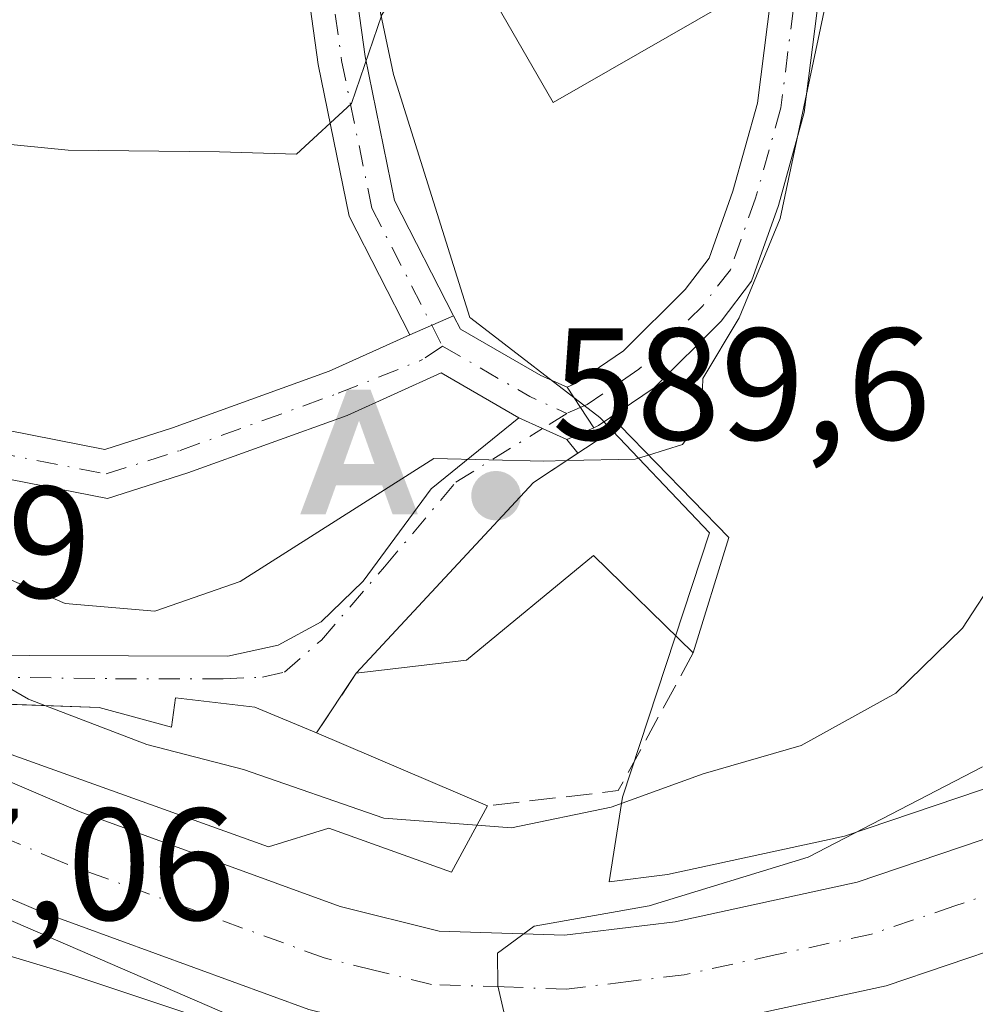
# Model space of a CAD drawing. Units: metres. Extents: x 618035 to 621497, y 4708614 to 4710986.
# Drawn here: x 618446 to 618506, y 4709111 to 4709173 of the extents above; entities that cross this region are included whole.
import ezdxf

# ---------------------------------------------------------------- set-up
doc = ezdxf.new("R2010")
doc.units = ezdxf.units.M
doc.header["$MEASUREMENT"] = 0
doc.linetypes.add('DGN Style 3', pattern=[2.307223458686699, 1.648016756204785, -0.6592067024819142])
doc.linetypes.add('DGN Style 4', pattern=[2.6384748266838614, 1.318413404963828, -0.6592067024819142, 0.001648016756204785, -0.6592067024819142])
for name, color, linetype, lineweight in [('Alojamiento puntual', 7, 'Continuous', 0), ('Carretera de calzada única Cxs', 7, 'Continuous', 13), ('Carretera de calzada única eje', 7, 'DGN Style 4', 0), ('Cultivos leñosos CxS', 92, 'Continuous', 0), ('Curva de nivel normal', 30, 'Continuous', 0), ('Edificación Cxs', 1, 'Continuous', 13), ('Municipio', 91, 'Continuous', 13), ('Muro lineal', 1, 'DGN Style 3', 13), ('Núcleo urbano CxS', 7, 'Continuous', 0), ('Pastizal CxS', 92, 'Continuous', 0), ('Pista no pavimentada Cxs', 111, 'Continuous', 0), ('Pista no pavimentada eje', 91, 'DGN Style 4', 0), ('Pista pavimentada Cxs', 135, 'Continuous', 0), ('Pista pavimentada eje', 135, 'DGN Style 4', 0), ('Punto de cota en terreno', 7, 'Continuous', 0), ('Rótulo de punto de cota en terreno', 7, 'Continuous', 0), ('Vía urbana Cxs', 4, 'Continuous', 0), ('Vía urbana eje', 4, 'DGN Style 4', 0)]:
    doc.layers.add(name, color=color, linetype=linetype, lineweight=lineweight)
doc.styles.add('Style-Arial', font='txt')

# ---------------------------------------------------------------- blocks, each defined once
blk = doc.blocks.new('5PATER')
at = {"layer": 'Cultivos leñosos CxS', "linetype": 'Continuous', "lineweight": 0}
h = blk.add_hatch(color=51, dxfattribs=at)
edge = h.paths.add_edge_path()
edge.add_ellipse((0, 0), major_axis=(-0.1095731443231308, -0.1110710700762829), ratio=0.9994222409660322, start_angle=0, end_angle=360)
blk = doc.blocks.new('5ALOJA')
at = {"layer": 'Municipio', "linetype": 'Continuous', "lineweight": 0}
h = blk.add_hatch(color=6, dxfattribs=at)
h.paths.add_polyline_path([(-0.3691, -0.3496), (-0.0741, 0.4354), (0.0729, 0.4354), (0.3709000000000001, -0.3496), (0.2119, -0.3496), (0.1469, -0.1686), (-0.1441, -0.1686), (-0.2091, -0.3496)])
h.paths.add_polyline_path([(-0.0961, -0.0326), (0.0009000000000000001, 0.2394), (0.09790000000000001, -0.0326)], flags=16)

msp = doc.modelspace()

# ---------------------------------------------------------------- linework, layer by layer
at = {"layer": 'Carretera de calzada única Cxs', "color": 7, "linetype": 'Continuous', "lineweight": 13}
for points in [[(618402.2600999996, 4709142.5101, 587.5317000000068), (618421.6001000004, 4709134.6801, 588.492499999993), (618425.4329000004, 4709133.0416, 585.3824000000022), (618428.2359999996, 4709131.8433, 584.3824000000022), (618431.1766999997, 4709130.586100001, 583.8965999999928), (618449.4600999998, 4709122.770099999, 586.5755999999965), (618465.8201000001, 4709116.8101, 582.8386000000028), (618472.0500999996, 4709115.2601, 583.0795000000071), (618479.9401000004, 4709115.0001, 582.0356000000029), (618486.9200999998, 4709115.850099999, 581.7899000000034), (618498.3701, 4709118.340100001, 580.6658000000025), (618508.8300999999, 4709121.880100001, 579.2299000000058), (618518.4801000003, 4709127.790100001, 578.8488000000071), (618525.9200999998, 4709133.6601, 578.5216999999975), (618536.3701, 4709143.800100001, 578.0509000000021), (618545.8300999999, 4709154.5001, 577.1140000000014), (618549.4200999998, 4709160.090100001, 576.8965000000027), (618553.6201, 4709169.1801, 576.4924000000028), (618556.8901000004, 4709178.0101, 575.872000000003), (618564.3000999996, 4709209.720100001, 573.618100000007), (618564.8997, 4709212.591499999, 573.4382999999943), (618566.1382999998, 4709218.524499999, 572.9784000000072), (618567.5301000001, 4709225.190099999, 572.6379000000015), (618585.2500999998, 4709309.9901, 569.3383000000031)], [(618591.8201000001, 4709308.360099999, 568.4415000000008), (618569.8300999999, 4709203.2301, 574.3310000000056), (618563.3701, 4709176.0601, 575.5311999999976), (618559.8800999997, 4709166.600099999, 576.047200000001), (618558.5626999997, 4709163.7511, 576.186799999996), (618557.3501000004, 4709161.120100001, 576.347099999999), (618555.3701, 4709156.840100001, 576.5274000000063), (618551.2500999998, 4709150.4101, 576.806899999996), (618541.2600999996, 4709139.130100001, 577.188599999994), (618530.3901000004, 4709128.5601, 579.0641000000032), (618522.3501000004, 4709122.2301, 580.658500000005), (618511.7100999998, 4709115.720100001, 579.2897999999988), (618500.1901000004, 4709111.8101, 579.0437999999995), (618488.0500999996, 4709109.1801, 580.0665000000008), (618480.2301000003, 4709108.220100001, 581.4079000000056), (618471.1201, 4709108.540100001, 581.5432000000001), (618463.8501000004, 4709110.3301, 582.0077000000019), (618446.9600999998, 4709116.4901, 583.7131999999983), (618419.0100999996, 4709128.4301, 585.7262000000047), (618405.1125999996, 4709134.0634, 584.4519), (618399.9401000004, 4709136.1601, 582.8399000000063)], [(618431.1766999997, 4709130.586100001, 583.8965999999928), (618449.4600999998, 4709122.770099999, 586.5755999999965), (618465.8201000001, 4709116.8101, 582.8386000000028), (618472.0500999996, 4709115.2601, 583.0795000000071), (618479.9401000004, 4709115.0001, 582.0356000000029), (618486.9200999998, 4709115.850099999, 581.7899000000034), (618498.3701, 4709118.340100001, 580.6658000000025), (618508.8300999999, 4709121.880100001, 579.2299000000058), (618518.4801000003, 4709127.790100001, 578.8488000000071), (618525.9200999998, 4709133.6601, 578.5216999999975), (618536.3701, 4709143.800100001, 578.0509000000021), (618545.8300999999, 4709154.5001, 577.1140000000014), (618549.4200999998, 4709160.090100001, 576.8965000000027), (618553.6201, 4709169.1801, 576.4924000000028), (618556.8901000004, 4709178.0101, 575.872000000003), (618564.3000999996, 4709209.720100001, 573.618100000007), (618564.8996000001, 4709212.591499999, 573.4383999999991)], [(618557.3501000004, 4709161.120100001, 576.347099999999), (618555.3701, 4709156.840100001, 576.5274000000063), (618551.2500999998, 4709150.4101, 576.806899999996), (618541.2600999996, 4709139.130100001, 577.188599999994), (618530.3901000004, 4709128.5601, 579.0641000000032), (618522.3501000004, 4709122.2301, 580.658500000005), (618511.7100999998, 4709115.720100001, 579.2897999999988), (618500.1901000004, 4709111.8101, 579.0437999999995), (618488.0500999996, 4709109.1801, 580.0665000000008), (618480.2301000003, 4709108.220100001, 581.4079000000056), (618471.1201, 4709108.540100001, 581.5432000000001), (618463.8501000004, 4709110.3301, 582.0077000000019), (618446.9600999998, 4709116.4901, 583.7131999999983), (618419.0100999996, 4709128.4301, 585.7262000000047), (618405.1125999996, 4709134.0634, 584.4519)]]:
    msp.add_polyline3d(points, dxfattribs=at)
at = {"layer": 'Carretera de calzada única eje', "color": 7, "linetype": 'DGN Style 4', "lineweight": 0}
msp.add_polyline3d([(618510.2801000001, 4709118.800100001, 578.6934000000037), (618504.5100999996, 4709116.840100001, 578.7020000000048), (618499.2801000001, 4709115.0701, 579.574299999993), (618493.2100999998, 4709113.7601, 579.8754000000044), (618487.4801000003, 4709112.5101, 579.7574000000022), (618483.9801000003, 4709112.090100001, 580.0997999999963), (618480.0800999999, 4709111.600099999, 580.5981999999931), (618476.1401000004, 4709111.7401, 580.8785000000062), (618471.5701000001, 4709111.9001, 580.9671999999991), (618467.9401000004, 4709112.800100001, 580.8325000000041), (618464.8201000001, 4709113.5701, 581.3766000000032), (618456.3901000004, 4709116.6501, 582.4719999999943), (618448.2100999998, 4709119.630100001, 583.8362999999954), (618434.2301000003, 4709125.600099999, 582.8076000000001), (618420.3000999996, 4709131.5601, 584.5534000000043), (618417.4801000003, 4709132.710100001, 584.199099999998)], dxfattribs=at)
at = {"layer": 'Curva de nivel normal', "color": 30, "linetype": 'Continuous', "lineweight": 0, "flags": 128}
for points, elevation in [([(618485.2233999996, 4709145.2293), (618487.3799999999, 4709145.9001), (618488.5599999996, 4709147.530099999), (618488.6500000004, 4709150.050100001), (618490.9400000004, 4709153.860099999), (618493.5300000003, 4709160.120100001), (618497.0999999996, 4709177.0701), (618497.0499999998, 4709183.350099999), (618497.7699999996, 4709189.110099999), (618498.9199999999, 4709196.610099999), (618502.5300000003, 4709207.790100001), (618504.6699999999, 4709218.1601), (618504.4400000004, 4709223.840100001), (618502.2999999998, 4709234.130100001), (618502.2999999998, 4709239.780099999), (618500.9000000004, 4709254.2601)], 589.9999999999999), ([(618394.4299999997, 4709175.630100001), (618414.2000000002, 4709170.640100001), (618424.2999999998, 4709167.550100001), (618431.8700000001, 4709166.0801), (618448.7000000002, 4709164.420100001), (618458.2199999997, 4709164.3201), (618463.0800000001, 4709164.1601), (618466.5300000003, 4709167.350099999), (618468.4400000004, 4709172.940099999), (618470.2100000001, 4709175.790100001), (618473.1200000001, 4709177.7501), (618477.3399999999, 4709179.780099999), (618482.7699999996, 4709184.270099999), (618485.8700000001, 4709191.3101), (618486.0300000003, 4709198.530099999), (618484.9600000001, 4709203.350099999), (618483.4299999997, 4709205.790100001), (618481.4100000003, 4709207.7301), (618480.4199999999, 4709211.9001), (618479.1200000001, 4709225.300100001), (618478.6600000003, 4709238.920100001), (618478.4199999999, 4709251.2501)], 595), ([(618474.4351000005, 4709121.917500001), (618476.5999999996, 4709121.7501), (618482.8799999999, 4709123.0601), (618488.6699999999, 4709125.1601), (618494.8399999999, 4709126.940099999), (618500.8099999996, 4709130.2301), (618505, 4709134.3301), (618507.2400000002, 4709137.780099999), (618508.8200000003, 4709147.4801), (618508.4699999997, 4709151.420100001), (618509.3700000001, 4709154.470100001), (618512.5800000001, 4709160.340100001), (618514.6500000004, 4709165.1801), (618516, 4709170.130100001), (618519.5899999999, 4709181.4301), (618520.7199999997, 4709188.220100001), (618520.1100000005, 4709194.620100001), (618517.9800000006, 4709201.8201), (618514.1500000004, 4709215.880100001), (618511.9100000003, 4709223.2401), (618511.4800000006, 4709232.110099999), (618510.6600000003, 4709237.890100001), (618509.9400000004, 4709249.220100001)], 585), ([(618382.4956999999, 4709159.1231), (618383.2800000003, 4709159.040100001), (618392.2800000003, 4709157.340100001), (618406.2800000003, 4709153.190099999), (618418.3499999996, 4709150.6601), (618426.8899999997, 4709148.0801), (618433.3499999996, 4709144.420100001), (618440.9500000002, 4709139.1601), (618448.5, 4709135.890100001), (618454.1600000003, 4709135.4001), (618459.5199999996, 4709137.2601), (618471.7199999997, 4709145.0101), (618478.6399999997, 4709144.850099999), (618480.0928999997, 4709144.8804)], 590), ([(618480.0928999997, 4709144.8804), (618484.3899999997, 4709144.970100001), (618485.2233999996, 4709145.2293)], 590), ([(618428.2861000003, 4709136.3599), (618428.9500000002, 4709135.9101), (618432.54, 4709134.4101), (618435.9000000004, 4709133.2501), (618443, 4709131.700099999), (618446.2100000001, 4709129.850099999), (618447.2369999997, 4709129.456700001)], 585), ([(618447.2369999997, 4709129.456700001), (618453.6500000004, 4709127.0001), (618459.7300000006, 4709125.440099999), (618468.5800000001, 4709122.370100001), (618474.4351000005, 4709121.917500001)], 585), ([(618405.1651999997, 4709128.450099999), (618412.5, 4709126.340100001), (618417.7199999997, 4709123.640100001), (618425.8899999997, 4709120.130100001), (618438.1399999997, 4709115.7501), (618448.6799999997, 4709112.5801), (618456.2999999998, 4709110.050100001), (618460.6889000004, 4709109.1645)], 580), ([(618460.6889000004, 4709109.1645), (618467.5499999998, 4709107.780099999), (618475.54, 4709107.710100001), (618476.6399999997, 4709107.9101), (618475.7400000002, 4709111.8201), (618475.7300000006, 4709113.860099999), (618478.04, 4709115.5701), (618485.2800000003, 4709116.840100001), (618495.2800000003, 4709119.920100001), (618506.25, 4709125.600099999)], 580)]:
    msp.add_lwpolyline(points, dxfattribs=dict(at, elevation=elevation))
at = {"layer": 'Edificación Cxs', "color": 1, "linetype": 'Continuous', "lineweight": 13, "flags": 128}
for points, elevation in [([(618490.2801000001, 4709140.040100001), (618488.0500999996, 4709132.770099999), (618481.7600999996, 4709138.9101), (618473.7801000001, 4709132.3201), (618466.8300999999, 4709131.4901), (618477.9901000002, 4709143.4901), (618483.4200999998, 4709147.0801)], 591.9523999999947), ([(618460.7463999996, 4709109.140000001), (618457.9835999999, 4709101.973200001), (618432.1201, 4709111.960100001), (618420.8101000005, 4709118.2301), (618414.5401, 4709122.870100001), (618413.3300999999, 4709122.0601), (618405.4501, 4709127.720100001), (618404.0301000001, 4709131.360099999), (618405.2500999998, 4709133.1801)], 586.3111000000061), ([(618460.4600999998, 4709129.360099999), (618464.3400999998, 4709127.7301), (618475.1001000004, 4709123.1501), (618472.8400999998, 4709118.960100001), (618465.1001000004, 4709121.7301), (618461.3201000001, 4709120.5701), (618442.0500999996, 4709127.460100001), (618442.7600999996, 4709129.610099999), (618450.6401000004, 4709129.340100001), (618455.2100999998, 4709128.090100001), (618455.4600999998, 4709129.950099999)], 589.7155999999958)]:
    msp.add_lwpolyline(points, close=True, dxfattribs=dict(at, elevation=elevation))
at = {"layer": 'Edificación Cxs', "color": 1, "linetype": 'Continuous', "lineweight": 13, "extrusion": (-0.0231470014867996, -0.07546130081092818, 0.9968800371168504), "elevation": -369085.4726793527, "flags": 128}
msp.add_lwpolyline([(-789676.3761430904, 4668909.682917358), (-789676.3761430905, 4668902.054790168)], dxfattribs=at)
at = {"layer": 'Edificación Cxs', "color": 1, "linetype": 'Continuous', "lineweight": 13, "extrusion": (0.009748033658695263, -0.00409517908675945, 0.9999441011116753), "elevation": -12666.58723752662, "flags": 128}
msp.add_lwpolyline([(618425.3290230514, 4709116.975426097), (618429.2092724883, 4709115.34541243)], dxfattribs=at)
at = {"layer": 'Edificación Cxs', "color": 1, "linetype": 'Continuous', "lineweight": 13, "extrusion": (0.08913400394846713, -0.03793993848128734, 0.9952967850888251), "elevation": -122951.2294155157, "flags": 128}
msp.add_lwpolyline([(4575160.54173093, 1269319.297216441), (4575160.54173093, 1269307.547769677)], dxfattribs=at)
at = {"layer": 'Edificación Cxs', "color": 1, "linetype": 'Continuous', "lineweight": 13}
for points in [[(618490.1401000004, 4709173.6801, 595.139599999995), (618479.2200999996, 4709167.420100001, 595.5638000000035), (618475.0601000005, 4709174.6801, 596.3543000000063), (618485.9700999996, 4709180.940099999, 596.1910000000062), (618490.1401000004, 4709173.6801, 595.139599999995)], [(618466.8300999999, 4709131.4901, 589.5157000000036), (618477.9901000002, 4709143.4901, 591.8733999999968), (618483.4200999998, 4709147.0801, 591.6107000000047), (618490.2801000001, 4709140.040100001, 590.3978999999963)], [(618488.0500999996, 4709132.770099999, 589.7958000000071), (618481.7600999996, 4709138.9101, 591.9523999999947), (618473.7801000001, 4709132.3201, 590.5666000000056), (618466.8300999999, 4709131.4901, 589.5157000000036)], [(618405.2500999998, 4709133.1801, 584.6710000000021), (618460.7462999999, 4709109.139699999, 583.805600000007), (618461.2301000003, 4709108.9301, 583.6843999999984), (618461.8683000002, 4709108.7675, 583.4446000000025), (618472.2890999997, 4709106.113100001, 582.2277000000031), (618472.3400999998, 4709106.100099999, 582.238200000007), (618472.3400999998, 4709106.710100001, 581.9934999999969), (618478.1157000001, 4709106.922700001, 581.9667000000045), (618484.3037, 4709107.1505, 581.271900000007), (618484.3394999999, 4709107.151699999, 581.2629000000015), (618488.9101, 4709107.3201, 580.1251000000047), (618488.9101, 4709102.670100001, 581.9585999999981), (618492.4263000004, 4709102.4915, 580.6717000000062), (618496.7901, 4709102.270099999, 578.4582999999984), (618496.6101000002, 4709100.460100001, 578.3065999999963)], [(618475.1001000004, 4709123.1501, 588.2176999999938), (618472.8400999998, 4709118.960100001, 585.9746000000014), (618465.1001000004, 4709121.7301, 587.2899999999936), (618461.3201000001, 4709120.5701, 586.2090000000027), (618442.0500999996, 4709127.460100001, 585.8047999999981), (618442.7600999996, 4709129.610099999, 586.7323000000034), (618450.6401000004, 4709129.340100001, 589.2180999999982), (618455.2100999998, 4709128.090100001, 589.7155999999959), (618455.4600999998, 4709129.950099999, 589.6147000000057), (618460.4600999998, 4709129.360099999, 589.4003999999986)]]:
    msp.add_polyline3d(points, dxfattribs=at)
msp.add_3dface([(618490.1401000004, 4709173.6801, 596.3543000000063), (618479.2200999996, 4709167.420100001, 596.3543000000063), (618475.0601000005, 4709174.6801, 596.3543000000063), (618485.9700999996, 4709180.940099999, 596.3543000000063)], dxfattribs=at)
at = {"layer": 'Muro lineal', "color": 1, "linetype": 'DGN Style 3', "lineweight": 13, "extrusion": (0.1244084560621755, -0.3214630093714272, 0.9387140510645888), "elevation": -1436313.198795386, "flags": 128}
msp.add_lwpolyline([(2276426.163333067, 3913227.258959558), (2276418.63229068, 3913220.460232264), (2276410.614148184, 3913222.680734023)], dxfattribs=at)
at = {"layer": 'Muro lineal', "color": 1, "linetype": 'DGN Style 3', "lineweight": 13, "extrusion": (-0.01955247800478569, -0.02952502702504528, 0.9993727899953264), "elevation": -150540.647652059, "flags": 128}
msp.add_lwpolyline([(-2084447.17656416, 4265071.914989517), (-2084447.17656416, 4265067.402425274)], dxfattribs=at)
at = {"layer": 'Núcleo urbano CxS', "color": 7, "linetype": 'Continuous', "lineweight": 0}
for points in [[(618394.4324000003, 4709203.572699999, 604.3904999999941), (618430.8743000003, 4709197.674699999, 603.5645999999979), (618432.2540999996, 4709197.8563, 603.559699999998), (618445.4747000001, 4709199.595100001, 603.1417999999976), (618450.4003, 4709200.243000001, 602.1315000000031), (618450.7156999996, 4709200.0452, 602.0434999999999), (618464.4983000001, 4709191.3959, 600.4165999999968), (618469.1765999999, 4709169.1788, 595.9612999999954), (618473.9808999998, 4709153.896500001, 592.9781999999977), (618474.0538999997, 4709153.840299999, 592.9725999999937), (618482.1645000001, 4709147.592300001, 591.3408999999956), (618489.0790999997, 4709140.326300001, 588.8273000000045), (618483.5938999997, 4709123.692100001, 587.7749999999943), (618482.7493000003, 4709118.364399999, 583.7880000000005), (618486.4188999999, 4709118.8113, 583.547200000001), (618497.5679000001, 4709121.2358, 582.9137999999948), (618507.5499, 4709124.6141, 581.5809000000008)], [(618525.0115, 4709136.958699999, 580.0190000000002), (618523.9413000002, 4709135.920100001, 579.9600999999967), (618523.1632000003, 4709135.3062, 579.9869000000035), (618516.7615, 4709130.2555, 580.4967000000033), (618507.5499, 4709124.6141, 581.5809000000008), (618497.5679000001, 4709121.2358, 582.9137999999948), (618486.4188999999, 4709118.8113, 583.547200000001), (618482.7493000003, 4709118.364399999, 583.7880000000005), (618483.5938999997, 4709123.692100001, 587.7749999999943), (618489.0790999997, 4709140.326300001, 588.8273000000045), (618482.1645000001, 4709147.592300001, 591.3408999999956), (618474.0538999997, 4709153.840299999, 592.9725999999937), (618473.9808999998, 4709153.896500001, 592.9781999999977), (618469.1765999999, 4709169.1788, 595.9612999999954), (618464.4983000001, 4709191.3959, 600.4165999999968), (618450.7156999996, 4709200.0452, 602.0434999999999), (618450.4003, 4709200.243000001, 602.1315000000031), (618445.4747000001, 4709199.595100001, 603.1417999999976), (618432.2540999996, 4709197.8563, 603.559699999998), (618430.8743000003, 4709197.674699999, 603.5645999999979), (618394.4324000003, 4709203.572699999, 604.3904999999941)]]:
    msp.add_polyline3d(points, dxfattribs=at)
at = {"layer": 'Pastizal CxS', "color": 92, "linetype": 'Continuous', "lineweight": 0}
for points in [[(618507.5499, 4709124.6141, 581.5809000000008), (618497.5679000001, 4709121.2358, 582.9137999999948), (618486.4188999999, 4709118.8113, 583.547200000001), (618482.7493000003, 4709118.364399999, 583.7880000000005), (618483.5938999997, 4709123.692100001, 587.7749999999943), (618489.0790999997, 4709140.326300001, 588.8273000000045), (618482.1645000001, 4709147.592300001, 591.3408999999956), (618474.0538999997, 4709153.840299999, 592.9725999999937), (618473.9808999998, 4709153.896500001, 592.9781999999977), (618469.1765999999, 4709169.1788, 595.9612999999954), (618464.4983000001, 4709191.3959, 600.4165999999968), (618450.7156999996, 4709200.0452, 602.0434999999999), (618450.4003, 4709200.243000001, 602.1315000000031), (618445.4747000001, 4709199.595100001, 603.1417999999976), (618432.2540999996, 4709197.8563, 603.559699999998), (618430.8743000003, 4709197.674699999, 603.5645999999979), (618394.4324000003, 4709203.572699999, 604.3904999999941)], [(618525.0115, 4709136.958699999, 580.0190000000002), (618523.9413000002, 4709135.920100001, 579.9600999999967), (618523.1632000003, 4709135.3062, 579.9869000000035), (618516.7615, 4709130.2555, 580.4967000000033), (618507.5499, 4709124.6141, 581.5809000000008), (618497.5679000001, 4709121.2358, 582.9137999999948), (618486.4188999999, 4709118.8113, 583.547200000001), (618482.7493000003, 4709118.364399999, 583.7880000000005), (618483.5938999997, 4709123.692100001, 587.7749999999943), (618489.0790999997, 4709140.326300001, 588.8273000000045), (618482.1645000001, 4709147.592300001, 591.3408999999956), (618474.0538999997, 4709153.840299999, 592.9725999999937), (618473.9808999998, 4709153.896500001, 592.9781999999977), (618469.1765999999, 4709169.1788, 595.9612999999954), (618464.4983000001, 4709191.3959, 600.4165999999968), (618450.7156999996, 4709200.0452, 602.0434999999999), (618450.4003, 4709200.243000001, 602.1315000000031), (618445.4747000001, 4709199.595100001, 603.1417999999976), (618432.2540999996, 4709197.8563, 603.559699999998), (618430.8743000003, 4709197.674699999, 603.5645999999979), (618394.4324000003, 4709203.572699999, 604.3904999999941)]]:
    msp.add_polyline3d(points, dxfattribs=at)
at = {"layer": 'Pista no pavimentada Cxs', "color": 111, "linetype": 'Continuous', "lineweight": 0, "extrusion": (-0.123710271296001, -0.05394364111631706, 0.9908510747629957), "elevation": -329953.0039231652, "flags": 128}
msp.add_lwpolyline([(-4069419.450510033, 2426846.143325539), (-4069419.450510033, 2426849.176821438)], dxfattribs=at)
at = {"layer": 'Pista no pavimentada Cxs', "color": 111, "linetype": 'Continuous', "lineweight": 0, "extrusion": (0.04605120095095049, -0.06963612775657053, 0.9965089546020377), "elevation": -298855.3130219056, "flags": 128}
msp.add_lwpolyline([(3113464.692080838, 3574301.335468842), (3113464.692080838, 3574298.279864777)], dxfattribs=at)
at = {"layer": 'Pista no pavimentada Cxs', "color": 111, "linetype": 'Continuous', "lineweight": 0}
for points in [[(618481.7858999996, 4709146.951500001, 591.6823000000004), (618480.1063000001, 4709149.4913, 591.9373999999953), (618480.6347000003, 4709149.7225, 592.064400000003), (618483.6595000001, 4709151.788100001, 592.4437999999936), (618487.5374999996, 4709155.640900001, 592.561400000006), (618489.0514000002, 4709157.6205, 592.5657999999967), (618490.5432000002, 4709161.847300001, 592.4894999999962), (618492.0876000002, 4709167.3815, 592.5212000000029), (618494.5877, 4709187.119899999, 592.6545000000042), (618496.2956999998, 4709200.1271, 594.0087000000058), (618496.2701000003, 4709208.620100001, 592.676099999997), (618497.8474000003, 4709209.3301, 592.2676999999967), (618499.2901, 4709209.9901, 593.1062999999995), (618499.2947000006, 4709199.922499999, 593.2593000000053), (618497.5630999999, 4709186.736099999, 591.0149999999994), (618495.0362999998, 4709166.786699999, 591.3769999999931), (618493.4057999998, 4709160.9439, 591.2790999999997), (618491.7225000003, 4709156.174900001, 591.0954000000056), (618489.7966999998, 4709153.656500001, 591.1570999999967), (618485.5784999998, 4709149.4659, 591.4573999999993), (618482.0944999997, 4709147.0865, 591.692200000005)], [(618472.9648000002, 4709154.0022, 592.7912000000069), (618470.2095999997, 4709152.800799999, 592.3818000000028), (618466.3892999999, 4709160.259099999, 594.5090000000055), (618464.4336999999, 4709169.820499999, 596.505799999999), (618462.5453000005, 4709183.458699999, 601.1867000000057), (618460.3459000001, 4709189.256899999, 601.4749000000012), (618457.4735000003, 4709193.2785, 601.7369999999937), (618450.6668999996, 4709197.1973, 601.937699999995), (618446.6797000002, 4709200.437100001, 602.6508999999933), (618448.1328999996, 4709201.188899999, 602.3687000000064), (618449.5861000001, 4709201.9409, 602.1870999999956), (618452.3721000003, 4709199.677300001, 601.7465999999986), (618459.5356999999, 4709195.5529, 601.0687000000034), (618463.0131999999, 4709190.6843, 600.5305999999982), (618465.4704999998, 4709184.205900001, 599.8874000000069), (618467.3920999998, 4709170.327299999, 596.1573000000062), (618469.2462999999, 4709161.2619, 594.6051000000007)]]:
    msp.add_polyline3d(points, close=True, dxfattribs=at)
for points in [[(618499.2901, 4709209.9847, 593.1064999999944), (618499.2947000006, 4709199.922499999, 593.2593000000053), (618497.5630999999, 4709186.736099999, 591.0149999999994), (618495.0362999998, 4709166.786699999, 591.3769999999931), (618493.4057999998, 4709160.9439, 591.2790999999997), (618491.7225000003, 4709156.174900001, 591.0954000000056), (618489.7966999998, 4709153.656500001, 591.1570999999967), (618485.5784999998, 4709149.4659, 591.4573999999993), (618482.0944999997, 4709147.0865, 591.692200000005), (618481.7858999996, 4709146.951500001, 591.6823000000004)], [(618480.1063000001, 4709149.4913, 591.9373999999953), (618480.6347000003, 4709149.7225, 592.064400000003), (618483.6595000001, 4709151.788100001, 592.4437999999936), (618487.5374999996, 4709155.640900001, 592.561400000006), (618489.0514000002, 4709157.6205, 592.5657999999967), (618490.5432000002, 4709161.847300001, 592.4894999999962), (618492.0876000002, 4709167.3815, 592.5212000000029), (618494.5877, 4709187.119899999, 592.6545000000042), (618496.2956999998, 4709200.1271, 594.0087000000058), (618496.2701000003, 4709208.614600001, 592.6771000000008)], [(618449.5861000001, 4709201.9409, 602.1870999999956), (618452.3721000003, 4709199.677300001, 601.7465999999986), (618459.5356999999, 4709195.5529, 601.0687000000034), (618463.0131999999, 4709190.6843, 600.5305999999982), (618465.4704999998, 4709184.205900001, 599.8874000000069), (618467.3920999998, 4709170.327299999, 596.1573000000062), (618469.2462999999, 4709161.2619, 594.6051000000007), (618472.9648000002, 4709154.0022, 592.7912000000069)], [(618470.2095999997, 4709152.800799999, 592.3818000000028), (618466.3892999999, 4709160.259099999, 594.5090000000055), (618464.4336999999, 4709169.820499999, 596.505799999999), (618462.5453000005, 4709183.458699999, 601.1867000000057), (618460.3459000001, 4709189.256899999, 601.4749000000012), (618457.4735000003, 4709193.2785, 601.7369999999937), (618450.6668999996, 4709197.1973, 601.937699999995), (618446.6797000002, 4709200.437100001, 602.6508999999933)]]:
    msp.add_polyline3d(points, dxfattribs=at)
at = {"layer": 'Pista no pavimentada eje', "color": 91, "linetype": 'DGN Style 4', "lineweight": 0}
for points in [[(618497.8472999996, 4709209.3301, 592.2676000000065), (618497.7953000005, 4709200.024900001, 593.4823000000034), (618496.0755000003, 4709186.9279, 591.8264999999956), (618493.5619000001, 4709167.084100001, 591.9413999999961), (618491.9744999995, 4709161.395500001, 591.834400000007), (618490.3869000003, 4709156.897700001, 591.8098000000027), (618488.6671000002, 4709154.648700001, 591.823000000004), (618484.6189000001, 4709150.6271, 591.9235000000045), (618481.3645000001, 4709148.4045, 591.710500000001), (618480.0944999997, 4709147.848900001, 591.3380999999936)], [(618448.1328999996, 4709201.188899999, 602.3687000000064), (618451.5195000004, 4709198.4373, 601.8386000000028), (618458.5044999998, 4709194.4157, 601.3423999999941), (618461.6794999996, 4709189.970699999, 600.8754999999946), (618464.0078999996, 4709183.8323, 600.4965999999986), (618465.9128999999, 4709170.073899999, 596.3427999999985), (618467.8179000001, 4709160.760500001, 594.5341999999946), (618472.2629000006, 4709152.0823, 592.1141999999963)]]:
    msp.add_polyline3d(points, dxfattribs=at)
at = {"layer": 'Pista pavimentada Cxs', "color": 135, "linetype": 'Continuous', "lineweight": 0, "extrusion": (-0.123710271296001, -0.05394364111631706, 0.9908510747629957), "elevation": -329953.0039231652, "flags": 128}
msp.add_lwpolyline([(-4069419.450510033, 2426846.143325539), (-4069419.450510033, 2426849.176821438)], dxfattribs=at)
at = {"layer": 'Pista pavimentada Cxs', "color": 135, "linetype": 'Continuous', "lineweight": 0, "extrusion": (0.04605120095095049, -0.06963612775657053, 0.9965089546020377), "elevation": -298855.3130219056, "flags": 128}
msp.add_lwpolyline([(3113464.692080838, 3574301.335468842), (3113464.692080838, 3574298.279864777)], dxfattribs=at)
at = {"layer": 'Pista pavimentada Cxs', "color": 135, "linetype": 'Continuous', "lineweight": 0, "extrusion": (0.4136441631772964, 0.9104383353017474, 0.0007374837877441715), "elevation": 4543218.345563485, "flags": 128}
msp.add_lwpolyline([(1384823.241364971, -2758.955124308553), (1384824.915446126, -2759.440524440544), (1384826.540483376, -2759.757224526678)], dxfattribs=at)
at = {"layer": 'Pista pavimentada Cxs', "color": 135, "linetype": 'Continuous', "lineweight": 0, "extrusion": (-0.04273502160404125, -0.01869500362041567, 0.9989115149842527), "elevation": -113877.3135268221, "flags": 128}
msp.add_lwpolyline([(-4066495.966644892, 2451372.593288193), (-4066495.966644892, 2451370.73243671)], dxfattribs=at)
at = {"layer": 'Pista pavimentada Cxs', "color": 135, "linetype": 'Continuous', "lineweight": 0}
msp.add_polyline3d([(618470.2095999997, 4709152.800799999, 592.3818000000028), (618472.9648000002, 4709154.0022, 592.7912000000069), (618473.3960999995, 4709153.160300001, 592.5972000000038), (618478.4528999999, 4709150.242699999, 592.1110000000045), (618480.1063000001, 4709149.4913, 591.9373999999953), (618481.7858999996, 4709146.951500001, 591.6823000000004), (618480.0828999998, 4709146.206499999, 591.5954999999958), (618478.5588999996, 4709146.899300001, 591.1101000000053), (618477.0795999998, 4709147.571699999, 590.793399999995), (618472.1794999996, 4709150.398700001, 591.5920999999944), (618466.2659, 4709147.7281, 591.2945999999939), (618456.2355000004, 4709144.100099999, 591.9284999999945), (618451.1851000005, 4709142.493100001, 592.4121000000014), (618440.9767000005, 4709144.490300001, 591.9630000000034), (618393.2566999998, 4709160.3969, 591.8515999999945), (618370.2770999996, 4709168.1755, 593.7161000000051), (618371.4877000004, 4709170.9329, 594.4052999999985), (618394.2121000001, 4709163.240900001, 592.024900000004), (618441.7423, 4709147.397500001, 591.7655999999988), (618451.0072999997, 4709145.5847, 592.1347999999998), (618455.2701000003, 4709146.941099999, 591.994000000006), (618465.1365, 4709150.5097, 592.0926000000036)], close=True, dxfattribs=at)
for points in [[(618371.4878000002, 4709170.9329, 594.4052999999985), (618394.2121000001, 4709163.240900001, 592.024900000004), (618441.7423, 4709147.397500001, 591.7655999999988), (618451.0072999997, 4709145.5847, 592.1347999999998), (618455.2701000003, 4709146.941099999, 591.994000000006), (618465.1365, 4709150.5097, 592.0926000000036), (618470.2095999997, 4709152.800799999, 592.3818000000028)], [(618477.0795, 4709147.571699999, 590.793399999995), (618472.1794999996, 4709150.398700001, 591.5920999999944), (618466.2659, 4709147.7281, 591.2945999999939), (618456.2355000004, 4709144.100099999, 591.9284999999945), (618451.1851000005, 4709142.493100001, 592.4121000000014), (618440.9767000005, 4709144.490300001, 591.9630000000034), (618393.2566999998, 4709160.3969, 591.8515999999945), (618370.2772000004, 4709168.1755, 593.7161000000051)], [(618472.9648000002, 4709154.0022, 592.7912000000069), (618473.3960999995, 4709153.160300001, 592.5972000000038), (618478.4528999999, 4709150.242699999, 592.1110000000045), (618480.1063000001, 4709149.4913, 591.9373999999953)]]:
    msp.add_polyline3d(points, dxfattribs=at)
at = {"layer": 'Pista pavimentada eje', "color": 135, "linetype": 'DGN Style 4', "lineweight": 0, "extrusion": (-0.1177927464281107, -0.07987832392427686, 0.9898203484754045), "elevation": -448424.6351914607, "flags": 128}
msp.add_lwpolyline([(-3550398.792935984, 3122852.123056489), (-3550398.792935984, 3122850.596241774)], dxfattribs=at)
at = {"layer": 'Pista pavimentada eje', "color": 135, "linetype": 'DGN Style 4', "lineweight": 0, "extrusion": (-0.1708358774743069, -0.4743598559321794, 0.8635958719491342), "elevation": -2338978.607669751, "flags": 128}
msp.add_lwpolyline([(-1013743.091761047, 4007508.657704475), (-1013736.838107968, 4007507.357982263), (-1013734.28900758, 4007507.118387507)], dxfattribs=at)
at = {"layer": 'Pista pavimentada eje', "color": 135, "linetype": 'DGN Style 4', "lineweight": 0}
msp.add_polyline3d([(618370.8825000003, 4709169.554099999, 594.0492999999988), (618393.7345000004, 4709161.8189, 591.8842000000004), (618441.3595000004, 4709145.9439, 591.8877000000066), (618451.0960999997, 4709144.038899999, 592.2793999999994), (618455.7528999997, 4709145.520500001, 591.9732999999978), (618465.7012999998, 4709149.118899999, 591.6922999999952), (618471.0120999999, 4709151.234099999, 591.896900000007)], dxfattribs=at)
at = {"layer": 'Vía urbana Cxs', "color": 4, "linetype": 'Continuous', "lineweight": 0, "extrusion": (0.4136441631772964, 0.9104383353017474, 0.0007374837877441715), "elevation": 4543218.345563485, "flags": 128}
msp.add_lwpolyline([(1384823.241364971, -2758.955124308553), (1384824.915446126, -2759.440524440544), (1384826.540483376, -2759.757224526678)], dxfattribs=at)
at = {"layer": 'Vía urbana Cxs', "color": 4, "linetype": 'Continuous', "lineweight": 0, "extrusion": (-0.2174295202962788, 0.2683547787213958, 0.9384615689739889), "elevation": 1129801.250115386, "flags": 128}
msp.add_lwpolyline([(-3445094.744186479, -3068134.171762859), (-3445094.744186479, -3068132.98149236)], dxfattribs=at)
at = {"layer": 'Vía urbana Cxs', "color": 4, "linetype": 'Continuous', "lineweight": 0, "extrusion": (0.1948164954387388, -0.3604085095065264, 0.912223787992975), "elevation": -1576185.750787065, "flags": 128}
msp.add_lwpolyline([(2783369.367192782, 3510991.611794803), (2783366.028539441, 3510991.286672735), (2783350.504798107, 3510985.531865673)], dxfattribs=at)
at = {"layer": 'Vía urbana Cxs', "color": 4, "linetype": 'Continuous', "lineweight": 0, "extrusion": (-0.01955247800478569, -0.02952502702504528, 0.9993727899953264), "elevation": -150540.647652059, "flags": 128}
msp.add_lwpolyline([(-2084447.17656416, 4265071.914989517), (-2084447.17656416, 4265067.402425274)], dxfattribs=at)
at = {"layer": 'Vía urbana Cxs', "color": 4, "linetype": 'Continuous', "lineweight": 0, "extrusion": (0.009748033658695263, -0.00409517908675945, 0.9999441011116753), "elevation": -12666.58723752662, "flags": 128}
msp.add_lwpolyline([(618429.2092724883, 4709115.34541243), (618425.3290230514, 4709116.975426097)], dxfattribs=at)
at = {"layer": 'Vía urbana Cxs', "color": 4, "linetype": 'Continuous', "lineweight": 0}
msp.add_polyline3d([(618480.0828999998, 4709146.206499999, 591.5954999999958), (618480.7861000003, 4709145.3386, 592.0065999999933), (618477.9901000002, 4709143.4901, 591.8733999999968), (618466.8300999999, 4709131.4901, 589.5157000000036), (618464.3400999998, 4709127.7301, 589.355899999995), (618460.4600999998, 4709129.360099999, 589.4003999999986), (618455.4600999998, 4709129.950099999, 589.6147000000057), (618455.2100999998, 4709128.090100001, 589.7155999999959), (618450.6401000004, 4709129.340100001, 589.2180999999982), (618444.9245999996, 4709129.535900001, 587.5108999999939), (618443.3024000004, 4709129.591499999, 586.9253999999928), (618431.1766999997, 4709130.586100001, 583.8965999999928), (618428.2359999996, 4709131.8433, 584.3824000000022), (618425.4329000004, 4709133.0416, 585.3824000000022), (618439.9637000002, 4709132.621400001, 586.7409000000043), (618458.7490999997, 4709132.568399999, 589.3908999999985), (618461.9241000004, 4709133.2564, 589.4566000000051), (618464.6228999998, 4709134.738, 590.2209000000003), (618467.2686999999, 4709137.278000001, 590.516300000003), (618471.5549999997, 4709143.098900001, 590.5844999999972), (618477.0795999998, 4709147.571699999, 590.793399999995), (618478.5588999996, 4709146.899300001, 591.1101000000053)], close=True, dxfattribs=at)
for points in [[(618425.4329000004, 4709133.0416, 585.3824000000022), (618439.9637000002, 4709132.621400001, 586.7409000000043), (618458.7490999997, 4709132.568399999, 589.3908999999985), (618461.9241000004, 4709133.2564, 589.4566000000051), (618464.6228999998, 4709134.738, 590.2209000000003), (618467.2686999999, 4709137.278000001, 590.516300000003), (618471.5549999997, 4709143.098900001, 590.5844999999972), (618477.0795, 4709147.571699999, 590.793399999995)], [(618460.4600999998, 4709129.360099999, 589.4003999999986), (618455.4600999998, 4709129.950099999, 589.6147000000057), (618455.2100999998, 4709128.090100001, 589.7155999999959), (618450.6401000004, 4709129.340100001, 589.2180999999982), (618444.9245999996, 4709129.535900001, 587.5108999999939), (618443.3024000004, 4709129.591499999, 586.9253999999928)]]:
    msp.add_polyline3d(points, dxfattribs=at)
at = {"layer": 'Vía urbana eje', "color": 4, "linetype": 'DGN Style 4', "lineweight": 0, "extrusion": (-0.1065578567877225, -0.06589433498672916, 0.9921206377116968), "elevation": -375623.4004603645, "flags": 128}
msp.add_lwpolyline([(-3679912.435809495, 2979218.515915574), (-3679912.435809495, 2979216.696082746)], dxfattribs=at)
at = {"layer": 'Vía urbana eje', "color": 4, "linetype": 'DGN Style 4', "lineweight": 0}
msp.add_polyline3d([(618428.2358999997, 4709131.8433, 584.3824000000022), (618432.3701, 4709131.5101, 584.2942000000039), (618435.6004999997, 4709131.2611, 584.8234999999986), (618443.5778999999, 4709131.2501, 587.3003999999928), (618451.6741000004, 4709131.144099999, 589.3368000000046), (618458.4474999999, 4709131.144099999, 589.4633000000031), (618460.9345000006, 4709131.2501, 589.2011999999959), (618462.3103, 4709131.567500001, 589.0271999999968), (618464.6387, 4709133.578299999, 589.7118000000046), (618468.6074999999, 4709138.1821, 590.8819999999978), (618473.1052999999, 4709143.526699999, 590.5112999999983), (618478.5588999996, 4709146.899300001, 591.1101000000053)], dxfattribs=at)

# ---------------------------------------------------------------- block references
at = {"layer": 'Alojamiento puntual', "color": 7, "linetype": 'Continuous', "lineweight": 0, "xscale": 10, "yscale": 10, "zscale": 10}
msp.add_blockref('5ALOJA', (618467, 4709145), dxfattribs=at)
at = {"layer": 'Punto de cota en terreno', "color": 7, "linetype": 'Continuous', "lineweight": 0, "xscale": 10, "yscale": 10, "zscale": 10}
msp.add_blockref('5PATER', (618475.6299999999, 4709142.67, 589.6000000000058), dxfattribs=at)

# ---------------------------------------------------------------- texts
at = {"layer": 'Rótulo de punto de cota en terreno', "color": 7, "linetype": 'Continuous', "lineweight": 0, "style": 'Style-Arial'}
for s, p in [('589,6', (618479.1578000003, 4709146.197799999)), ('582,39', (618421.0077999998, 4709136.2378)), ('577,06', (618430.0778000001, 4709115.967800001))]:
    msp.add_text(s, height=7.000000000000002, dxfattribs=at).set_placement(p)

doc.saveas('drawing.dxf')
